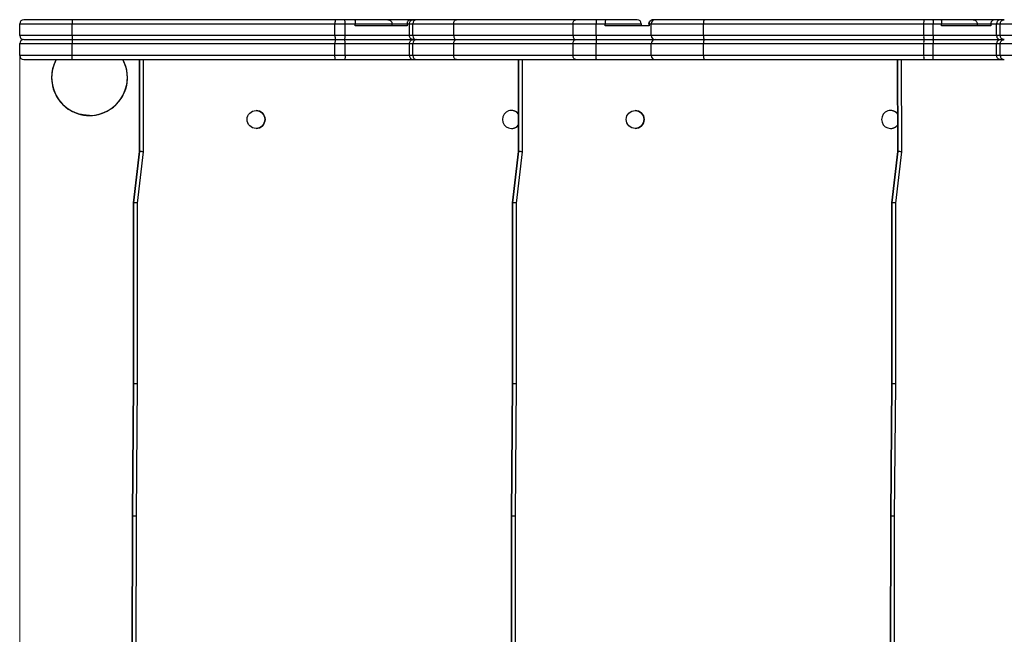
# Model space of a CAD drawing. Units: millimetres. Extents: x 1767 to 2409, y 1128 to 1928.
# Drawn here: x 1917 to 1966, y 1510 to 1541 of the extents above; entities that cross this region are included whole.
import ezdxf

# ---------------------------------------------------------------- set-up
doc = ezdxf.new("R2010")
doc.units = ezdxf.units.MM
doc.header["$LTSCALE"] = 100

msp = doc.modelspace()

# ---------------------------------------------------------------- linework, layer by layer
at = {"color": 7, "linetype": 'Continuous', "lineweight": 25}
for p, q in [((1919.666, 1540.704), (1917.221, 1540.704)), ((1932.844, 1540.704), (1919.666, 1540.704)), ((1933.314, 1540.704), (1932.844, 1540.704)), ((1933.817, 1540.704), (1933.314, 1540.704)), ((1935.474, 1540.704), (1933.817, 1540.704)), ((1936.634, 1540.704), (1935.474, 1540.704)), ((1936.751, 1540.704), (1936.634, 1540.704)), ((1936.923, 1540.704), (1936.751, 1540.704)), ((1938.905, 1540.704), (1936.923, 1540.704)), ((1944.889, 1540.704), (1938.905, 1540.704)), ((1945.929, 1540.704), (1944.889, 1540.704)), ((1946.378, 1540.704), (1945.929, 1540.704)), ((1947.97, 1540.704), (1946.378, 1540.704)), ((1948.77, 1540.704), (1948.757, 1540.704)), ((1948.87, 1540.704), (1948.77, 1540.704)), ((1951.318, 1540.704), (1948.87, 1540.704)), ((1962.354, 1540.704), (1951.318, 1540.704)), ((1962.784, 1540.704), (1962.354, 1540.704)), ((1963.197, 1540.704), (1962.784, 1540.704)), ((1964.804, 1540.704), (1963.197, 1540.704)), ((1965.887, 1540.704), (1964.804, 1540.704)), ((1966.181, 1540.704), (1965.887, 1540.704)), ((1966.367, 1540.704), (1966.181, 1540.704)), ((1917.021, 1540.504), (1919.643, 1540.504)), ((1917.021, 1539.904), (1917.021, 1540.504)), ((1919.643, 1540.504), (1932.822, 1540.504)), ((1919.643, 1539.904), (1919.643, 1540.504)), ((1932.822, 1540.504), (1933.328, 1540.504)), ((1932.822, 1539.904), (1932.822, 1540.504)), ((1933.328, 1539.904), (1933.328, 1540.504)), ((1933.328, 1540.504), (1933.835, 1540.504)), ((1933.835, 1540.404), (1933.835, 1540.504)), ((1933.835, 1540.504), (1935.676, 1540.504)), ((1936.436, 1540.404), (1933.835, 1540.404)), ((1935.676, 1540.504), (1935.676, 1540.404)), ((1936.436, 1540.504), (1936.552, 1540.504)), ((1936.436, 1540.504), (1936.436, 1540.404)), ((1936.552, 1540.504), (1936.723, 1540.504)), ((1936.552, 1539.904), (1936.552, 1540.504)), ((1936.723, 1540.504), (1938.773, 1540.504)), ((1936.723, 1539.904), (1936.723, 1540.504)), ((1938.773, 1540.504), (1944.757, 1540.504)), ((1938.773, 1539.904), (1938.773, 1540.504)), ((1944.757, 1540.504), (1945.91, 1540.504)), ((1944.757, 1539.904), (1944.757, 1540.504)), ((1945.91, 1539.904), (1945.91, 1540.504)), ((1945.91, 1540.504), (1946.367, 1540.504)), ((1946.367, 1540.404), (1946.367, 1540.504)), ((1946.367, 1540.504), (1948.17, 1540.504)), ((1948.57, 1540.404), (1946.367, 1540.404)), ((1948.17, 1540.504), (1948.17, 1540.404)), ((1948.557, 1540.504), (1948.57, 1540.504)), ((1948.557, 1540.504), (1948.557, 1540.404)), ((1948.57, 1540.504), (1948.57, 1540.404)), ((1948.57, 1540.504), (1948.67, 1540.504)), ((1948.67, 1540.504), (1951.292, 1540.504)), ((1948.67, 1539.904), (1948.67, 1540.504)), ((1951.292, 1540.504), (1962.329, 1540.504)), ((1951.292, 1539.904), (1951.292, 1540.504)), ((1962.329, 1540.504), (1962.799, 1540.504)), ((1962.329, 1539.904), (1962.329, 1540.504)), ((1962.799, 1539.904), (1962.799, 1540.504)), ((1962.799, 1540.504), (1963.222, 1540.504)), ((1963.222, 1540.404), (1963.222, 1540.504)), ((1963.222, 1540.504), (1965.006, 1540.504)), ((1965.691, 1540.404), (1963.222, 1540.404)), ((1965.006, 1540.504), (1965.006, 1540.404)), ((1965.691, 1540.504), (1965.691, 1540.404)), ((1965.691, 1540.504), (1965.981, 1540.504)), ((1965.981, 1540.504), (1966.167, 1540.504)), ((1965.981, 1539.904), (1965.981, 1540.504)), ((1966.167, 1540.504), (1968.218, 1540.504)), ((1966.167, 1539.904), (1966.167, 1540.504)), ((1919.643, 1539.904), (1917.021, 1539.904)), ((1917.221, 1539.704), (1919.666, 1539.704)), ((1932.822, 1539.904), (1919.643, 1539.904)), ((1919.666, 1539.704), (1932.844, 1539.704)), ((1923.218, 1539.704), (1923.218, 1539.704)), ((1925.366, 1539.704), (1925.366, 1539.704)), ((1933.328, 1539.904), (1932.822, 1539.904)), ((1932.844, 1539.704), (1933.314, 1539.704)), ((1933.314, 1539.704), (1936.751, 1539.704)), ((1936.552, 1539.904), (1933.328, 1539.904)), ((1936.723, 1539.904), (1936.552, 1539.904)), ((1938.773, 1539.904), (1936.723, 1539.904)), ((1936.751, 1539.704), (1936.923, 1539.704)), ((1936.923, 1539.704), (1938.905, 1539.704)), ((1944.757, 1539.904), (1938.773, 1539.904)), ((1938.905, 1539.704), (1944.889, 1539.704)), ((1942.219, 1539.704), (1942.219, 1539.704)), ((1942.867, 1539.704), (1942.867, 1539.704)), ((1944.367, 1539.704), (1944.367, 1539.704)), ((1945.91, 1539.904), (1944.757, 1539.904)), ((1944.889, 1539.704), (1945.929, 1539.704)), ((1948.67, 1539.904), (1945.91, 1539.904)), ((1945.929, 1539.704), (1948.87, 1539.704)), ((1951.292, 1539.904), (1948.67, 1539.904)), ((1948.87, 1539.704), (1951.318, 1539.704)), ((1962.329, 1539.904), (1951.292, 1539.904)), ((1951.318, 1539.704), (1962.354, 1539.704)), ((1961.219, 1539.704), (1961.219, 1539.704)), ((1961.867, 1539.704), (1961.867, 1539.704)), ((1962.799, 1539.904), (1962.329, 1539.904)), ((1962.354, 1539.704), (1962.784, 1539.704)), ((1962.784, 1539.704), (1966.181, 1539.704)), ((1965.981, 1539.904), (1962.799, 1539.904)), ((1966.167, 1539.904), (1965.981, 1539.904)), ((1968.218, 1539.904), (1966.167, 1539.904)), ((1966.181, 1539.704), (1966.367, 1539.704)), ((1917.021, 1539.504), (1919.643, 1539.504)), ((1917.021, 1538.904), (1917.021, 1539.504)), ((1919.643, 1539.504), (1932.822, 1539.504)), ((1919.643, 1538.904), (1919.643, 1539.504)), ((1932.822, 1539.504), (1933.328, 1539.504)), ((1932.822, 1538.904), (1932.822, 1539.504)), ((1933.328, 1539.504), (1936.552, 1539.504)), ((1933.328, 1538.904), (1933.328, 1539.504)), ((1936.552, 1539.504), (1936.723, 1539.504)), ((1936.552, 1538.904), (1936.552, 1539.504)), ((1936.723, 1539.504), (1938.773, 1539.504)), ((1936.723, 1538.904), (1936.723, 1539.504)), ((1938.773, 1539.504), (1944.757, 1539.504)), ((1938.773, 1538.904), (1938.773, 1539.504)), ((1944.757, 1539.504), (1945.91, 1539.504)), ((1944.757, 1538.904), (1944.757, 1539.504)), ((1945.91, 1538.904), (1945.91, 1539.504)), ((1945.91, 1539.504), (1948.67, 1539.504)), ((1948.67, 1538.904), (1948.67, 1539.504)), ((1948.67, 1539.504), (1951.292, 1539.504)), ((1951.292, 1539.504), (1962.329, 1539.504)), ((1951.292, 1538.904), (1951.292, 1539.504)), ((1962.329, 1539.504), (1962.799, 1539.504)), ((1962.329, 1538.904), (1962.329, 1539.504)), ((1962.799, 1539.504), (1965.981, 1539.504)), ((1962.799, 1538.904), (1962.799, 1539.504)), ((1965.981, 1539.504), (1966.167, 1539.504)), ((1965.981, 1538.904), (1965.981, 1539.504)), ((1966.167, 1539.504), (1968.218, 1539.504)), ((1966.167, 1538.904), (1966.167, 1539.504)), ((1919.643, 1538.904), (1917.021, 1538.904)), ((1917.221, 1538.704), (1919.666, 1538.704)), ((1932.822, 1538.904), (1919.643, 1538.904)), ((1919.666, 1538.704), (1932.844, 1538.704)), ((1923.027, 1534.098), (1923.019, 1538.704)), ((1933.328, 1538.904), (1932.822, 1538.904)), ((1932.844, 1538.704), (1933.314, 1538.704)), ((1933.314, 1538.704), (1936.751, 1538.704)), ((1936.552, 1538.904), (1933.328, 1538.904)), ((1936.723, 1538.904), (1936.552, 1538.904)), ((1938.773, 1538.904), (1936.723, 1538.904)), ((1936.751, 1538.704), (1936.923, 1538.704)), ((1936.923, 1538.704), (1938.905, 1538.704)), ((1944.757, 1538.904), (1938.773, 1538.904)), ((1938.905, 1538.704), (1944.889, 1538.704)), ((1942.027, 1534.098), (1942.02, 1538.704)), ((1945.91, 1538.904), (1944.757, 1538.904)), ((1944.889, 1538.704), (1945.929, 1538.704)), ((1948.67, 1538.904), (1945.91, 1538.904)), ((1945.929, 1538.704), (1948.87, 1538.704)), ((1951.292, 1538.904), (1948.67, 1538.904)), ((1948.87, 1538.704), (1951.318, 1538.704)), ((1962.329, 1538.904), (1951.292, 1538.904)), ((1951.318, 1538.704), (1962.354, 1538.704)), ((1961.027, 1534.098), (1961.02, 1538.704)), ((1962.799, 1538.904), (1962.329, 1538.904)), ((1962.354, 1538.704), (1962.784, 1538.704)), ((1962.784, 1538.704), (1966.181, 1538.704)), ((1965.981, 1538.904), (1962.799, 1538.904)), ((1966.167, 1538.904), (1965.981, 1538.904)), ((1968.218, 1538.904), (1966.167, 1538.904)), ((1966.181, 1538.704), (1966.367, 1538.704)), ((1920.52, 1535.904), (1920.521, 1535.904)), ((1920.52, 1535.904), (1920.52, 1535.904)), ((1920.521, 1535.904), (1920.521, 1535.904)), ((1923.027, 1534.098), (1922.722, 1531.529)), ((1922.722, 1531.529), (1923.027, 1534.098)), ((1922.922, 1531.517), (1923.227, 1534.086)), ((1923.027, 1534.098), (1923.027, 1534.098)), ((1942.027, 1534.098), (1941.723, 1531.529)), ((1941.723, 1531.529), (1942.027, 1534.098)), ((1941.923, 1531.517), (1942.227, 1534.086)), ((1942.027, 1534.098), (1942.027, 1534.098)), ((1961.027, 1534.098), (1960.723, 1531.529)), ((1960.723, 1531.529), (1961.027, 1534.098)), ((1960.923, 1531.517), (1961.227, 1534.086)), ((1961.027, 1534.098), (1961.027, 1534.098)), ((1922.722, 1531.529), (1922.722, 1522.477)), ((1922.722, 1531.529), (1922.722, 1531.529)), ((1922.722, 1522.477), (1922.722, 1531.529)), ((1922.922, 1522.476), (1922.922, 1531.517)), ((1941.723, 1531.529), (1941.723, 1522.477)), ((1941.723, 1531.529), (1941.723, 1531.529)), ((1941.723, 1522.477), (1941.723, 1531.529)), ((1941.923, 1522.476), (1941.923, 1531.517)), ((1960.723, 1531.529), (1960.723, 1522.477)), ((1960.723, 1531.529), (1960.723, 1531.529)), ((1960.723, 1522.477), (1960.723, 1531.529)), ((1960.923, 1522.476), (1960.923, 1531.517)), ((1922.722, 1522.477), (1922.672, 1515.846)), ((1922.672, 1515.846), (1922.722, 1522.477)), ((1922.722, 1522.477), (1922.722, 1522.477)), ((1922.872, 1515.845), (1922.922, 1522.476)), ((1941.723, 1522.477), (1941.672, 1515.846)), ((1941.672, 1515.846), (1941.723, 1522.477)), ((1941.723, 1522.477), (1941.723, 1522.477)), ((1941.872, 1515.845), (1941.923, 1522.476)), ((1960.723, 1522.477), (1960.672, 1515.846)), ((1960.672, 1515.846), (1960.723, 1522.477)), ((1960.723, 1522.477), (1960.723, 1522.477)), ((1960.872, 1515.845), (1960.923, 1522.476)), ((1922.672, 1515.846), (1922.661, 1504.961)), ((1922.661, 1504.961), (1922.672, 1515.846)), ((1922.672, 1515.846), (1922.672, 1515.846)), ((1922.861, 1504.954), (1922.872, 1515.845)), ((1941.672, 1515.846), (1941.661, 1504.961)), ((1941.661, 1504.961), (1941.672, 1515.846)), ((1941.672, 1515.846), (1941.672, 1515.846)), ((1941.861, 1504.954), (1941.872, 1515.845)), ((1960.672, 1515.846), (1960.662, 1504.961)), ((1960.662, 1504.961), (1960.672, 1515.846)), ((1960.672, 1515.846), (1960.672, 1515.846)), ((1960.862, 1504.954), (1960.872, 1515.845))]:
    msp.add_line(p, q, dxfattribs=at)
at = {"color": 8, "linetype": 'Continuous', "lineweight": 25}
for p, q in [((1935.676, 1540.504), (1936.436, 1540.504)), ((1965.006, 1540.504), (1965.691, 1540.504)), ((1923.02, 1538.704), (1923.027, 1534.098)), ((1923.227, 1534.086), (1923.22, 1538.704)), ((1942.02, 1538.704), (1942.027, 1534.098)), ((1942.227, 1534.086), (1942.22, 1538.704)), ((1961.02, 1538.704), (1961.027, 1534.098)), ((1961.227, 1534.086), (1961.22, 1538.704))]:
    msp.add_line(p, q, dxfattribs=at)
at = {"color": 7, "linetype": 'Continuous', "lineweight": 18}
msp.add_line((1917.021, 1539.204), (1917.021, 1481.604), dxfattribs=at)
at = {"color": 7, "linetype": 'Continuous', "lineweight": 25, "flags": 128}
for points in [[(1938.773, 1540.504), (1938.776, 1540.543), (1938.783, 1540.58), (1938.795, 1540.615), (1938.812, 1540.645), (1938.832, 1540.67), (1938.854, 1540.688), (1938.879, 1540.7), (1938.905, 1540.704)], [(1944.757, 1540.504), (1944.76, 1540.543), (1944.767, 1540.58), (1944.779, 1540.615), (1944.796, 1540.645), (1944.816, 1540.67), (1944.838, 1540.688), (1944.863, 1540.7), (1944.889, 1540.704)], [(1938.773, 1539.904), (1938.776, 1539.865), (1938.783, 1539.827), (1938.795, 1539.792), (1938.812, 1539.762), (1938.832, 1539.737), (1938.854, 1539.719), (1938.879, 1539.707), (1938.905, 1539.704)], [(1938.773, 1539.504), (1938.776, 1539.543), (1938.783, 1539.58), (1938.795, 1539.615), (1938.812, 1539.645), (1938.832, 1539.67), (1938.854, 1539.688), (1938.879, 1539.7), (1938.905, 1539.704)], [(1944.757, 1539.904), (1944.76, 1539.865), (1944.767, 1539.827), (1944.779, 1539.792), (1944.796, 1539.762), (1944.816, 1539.737), (1944.838, 1539.719), (1944.863, 1539.707), (1944.889, 1539.704)], [(1944.757, 1539.504), (1944.76, 1539.543), (1944.767, 1539.58), (1944.779, 1539.615), (1944.796, 1539.645), (1944.816, 1539.67), (1944.838, 1539.688), (1944.863, 1539.7), (1944.889, 1539.704)], [(1938.905, 1538.704), (1938.879, 1538.707), (1938.854, 1538.719), (1938.832, 1538.737), (1938.812, 1538.762), (1938.795, 1538.792), (1938.783, 1538.827), (1938.776, 1538.865), (1938.773, 1538.904)], [(1944.889, 1538.704), (1944.863, 1538.707), (1944.838, 1538.719), (1944.816, 1538.737), (1944.796, 1538.762), (1944.779, 1538.792), (1944.767, 1538.827), (1944.76, 1538.865), (1944.757, 1538.904)], [(1923.227, 1534.086), (1923.192, 1534.088), (1923.158, 1534.09), (1923.127, 1534.092), (1923.098, 1534.094), (1923.073, 1534.095), (1923.053, 1534.096), (1923.039, 1534.097), (1923.03, 1534.098), (1923.027, 1534.098)], [(1942.227, 1534.086), (1942.192, 1534.088), (1942.159, 1534.09), (1942.127, 1534.092), (1942.098, 1534.094), (1942.074, 1534.095), (1942.054, 1534.096), (1942.039, 1534.097), (1942.03, 1534.098), (1942.027, 1534.098)], [(1961.227, 1534.086), (1961.193, 1534.088), (1961.159, 1534.09), (1961.127, 1534.092), (1961.099, 1534.094), (1961.074, 1534.095), (1961.054, 1534.096), (1961.039, 1534.097), (1961.03, 1534.098), (1961.027, 1534.098)], [(1922.922, 1531.517), (1922.883, 1531.519), (1922.846, 1531.521), (1922.811, 1531.524), (1922.781, 1531.525), (1922.756, 1531.527), (1922.737, 1531.528), (1922.726, 1531.529), (1922.722, 1531.529)], [(1941.923, 1531.517), (1941.884, 1531.519), (1941.846, 1531.521), (1941.812, 1531.524), (1941.781, 1531.525), (1941.756, 1531.527), (1941.738, 1531.528), (1941.726, 1531.529), (1941.723, 1531.529)], [(1960.923, 1531.517), (1960.884, 1531.519), (1960.846, 1531.521), (1960.812, 1531.524), (1960.782, 1531.525), (1960.757, 1531.527), (1960.738, 1531.528), (1960.727, 1531.529), (1960.723, 1531.529)]]:
    msp.add_lwpolyline(points, dxfattribs=at)
at = {"color": 7, "linetype": 'Continuous', "lineweight": 25}
for centre in [(1928.866, 1535.704), (1947.867, 1535.704)]:
    msp.add_circle(centre, 0.45, dxfattribs=at)
for centre, radius, start, end in [((1917.221, 1540.504), 0.2, 90, 180), ((1936.923, 1540.504), 0.2, 90.0488, 180.0487), ((1947.97, 1540.504), 0.2, 360, 90), ((1948.87, 1540.504), 0.2, 90, 180), ((1951.708, 1540.553), 0.419, 158.8851, 186.7508), ((1962.744, 1540.553), 0.419, 158.8851, 186.7508), ((1917.221, 1539.904), 0.2, 180, 270), ((1917.221, 1539.504), 0.2, 90, 180), ((1936.923, 1539.903), 0.2, 179.9513, 269.9512), ((1936.923, 1539.504), 0.2, 90.0488, 180.0487), ((1948.87, 1539.904), 0.2, 180, 270), ((1948.87, 1539.504), 0.2, 90, 180), ((1951.708, 1539.854), 0.419, 173.2492, 201.1149), ((1951.708, 1539.553), 0.419, 158.8851, 186.7508), ((1962.744, 1539.854), 0.419, 173.2492, 201.1149), ((1962.744, 1539.553), 0.419, 158.8851, 186.7508), ((1917.221, 1538.904), 0.2, 180, 270), ((1920.52, 1537.804), 1.9, 151.7263, 180), ((1920.521, 1537.804), 1.9, 151.7261, 270), ((1920.521, 1537.804), 1.9, 151.7261, 297.5184), ((1920.521, 1537.804), 1.9, 270, 28.2739), ((1920.521, 1537.804), 1.9, 297.5184, 28.2739), ((1936.923, 1538.903), 0.2, 179.9513, 269.9512), ((1948.87, 1538.904), 0.2, 180, 270), ((1951.708, 1538.854), 0.419, 173.2492, 201.1149), ((1962.744, 1538.854), 0.419, 173.2492, 201.1149), ((1920.52, 1537.804), 1.9, 180, 270), ((1928.866, 1535.704), 0.45, 270, 90), ((1941.666, 1535.704), 0.45, 37.3594, 179.877), ((1941.666, 1535.704), 0.45, 37.3549, 90), ((1947.867, 1535.704), 0.45, 270, 90), ((1960.667, 1535.704), 0.45, 37.3595, 179.877), ((1960.667, 1535.704), 0.45, 37.3549, 90), ((1941.666, 1535.704), 0.45, 179.877, 322.8164), ((1960.667, 1535.704), 0.45, 179.877, 322.8163), ((1941.666, 1535.704), 0.45, 270, 322.8209), ((1960.667, 1535.704), 0.45, 270, 322.8208)]:
    msp.add_arc(centre, radius, start, end, dxfattribs=at)
for points, knots in [([(1919.666, 1540.704), (1919.663, 1540.7), (1919.656, 1540.692), (1919.648, 1540.639), (1919.644, 1540.573), (1919.643, 1540.527), (1919.643, 1540.504)], [0, 0, 0, 0, 0.2796608, 0.5593047, 0.7796753, 1, 1, 1, 1]), ([(1932.844, 1540.704), (1932.841, 1540.7), (1932.834, 1540.692), (1932.827, 1540.639), (1932.822, 1540.573), (1932.822, 1540.527), (1932.822, 1540.504)], [0, 0, 0, 0, 0.279663, 0.559306, 0.779676, 1, 1, 1, 1]), ([(1933.328, 1540.504), (1933.328, 1540.53), (1933.327, 1540.582), (1933.324, 1540.648), (1933.32, 1540.695), (1933.316, 1540.701), (1933.314, 1540.704)], [0, 0, 0, 0, 0.25, 0.5, 0.75, 1, 1, 1, 1]), ([(1933.817, 1540.704), (1933.82, 1540.7), (1933.825, 1540.692), (1933.831, 1540.639), (1933.834, 1540.573), (1933.835, 1540.527), (1933.835, 1540.504)], [0, 0, 0, 0, 0.280289, 0.559857, 0.779991, 1, 1, 1, 1]), ([(1935.474, 1540.704), (1935.504, 1540.7), (1935.563, 1540.692), (1935.629, 1540.639), (1935.669, 1540.573), (1935.674, 1540.527), (1935.676, 1540.504)], [0, 0, 0, 0, 0.280229, 0.55976, 0.779927, 1, 1, 1, 1]), ([(1936.634, 1540.704), (1936.605, 1540.7), (1936.547, 1540.692), (1936.482, 1540.639), (1936.443, 1540.573), (1936.439, 1540.527), (1936.436, 1540.504)], [0, 0, 0, 0, 0.280149, 0.559652, 0.779861, 1, 1, 1, 1]), ([(1936.552, 1540.504), (1936.555, 1540.53), (1936.561, 1540.582), (1936.607, 1540.648), (1936.673, 1540.695), (1936.725, 1540.701), (1936.751, 1540.704)], [0, 0, 0, 0, 0.25, 0.5, 0.75, 1, 1, 1, 1]), ([(1945.929, 1540.704), (1945.926, 1540.7), (1945.921, 1540.692), (1945.915, 1540.639), (1945.911, 1540.573), (1945.911, 1540.527), (1945.91, 1540.504)], [0, 0, 0, 0, 0.279658, 0.559303, 0.779675, 1, 1, 1, 1]), ([(1946.378, 1540.704), (1946.376, 1540.7), (1946.374, 1540.692), (1946.37, 1540.639), (1946.368, 1540.573), (1946.367, 1540.527), (1946.367, 1540.504)], [0, 0, 0, 0, 0.280326, 0.559909, 0.780024, 1, 1, 1, 1]), ([(1948.557, 1540.504), (1948.56, 1540.53), (1948.566, 1540.582), (1948.612, 1540.648), (1948.678, 1540.695), (1948.731, 1540.701), (1948.757, 1540.704)], [0, 0, 0, 0, 0.25, 0.5, 0.75, 1, 1, 1, 1]), ([(1948.77, 1540.704), (1948.741, 1540.7), (1948.682, 1540.692), (1948.617, 1540.639), (1948.577, 1540.573), (1948.573, 1540.527), (1948.57, 1540.504)], [0, 0, 0, 0, 0.280183, 0.559705, 0.779895, 1, 1, 1, 1]), ([(1962.784, 1540.704), (1962.786, 1540.7), (1962.791, 1540.692), (1962.796, 1540.639), (1962.799, 1540.573), (1962.799, 1540.527), (1962.799, 1540.504)], [0, 0, 0, 0, 0.279659, 0.559304, 0.779675, 1, 1, 1, 1]), ([(1963.197, 1540.704), (1963.201, 1540.7), (1963.208, 1540.692), (1963.216, 1540.639), (1963.221, 1540.573), (1963.222, 1540.527), (1963.222, 1540.504)], [0, 0, 0, 0, 0.28026, 0.559813, 0.779963, 1, 1, 1, 1]), ([(1964.804, 1540.704), (1964.834, 1540.7), (1964.892, 1540.692), (1964.959, 1540.639), (1964.999, 1540.573), (1965.003, 1540.527), (1965.006, 1540.504)], [0, 0, 0, 0, 0.280222, 0.55975, 0.779921, 1, 1, 1, 1]), ([(1965.887, 1540.704), (1965.859, 1540.7), (1965.801, 1540.692), (1965.737, 1540.639), (1965.698, 1540.573), (1965.693, 1540.527), (1965.691, 1540.504)], [0, 0, 0, 0, 0.280273, 0.559845, 0.779987, 1, 1, 1, 1]), ([(1966.181, 1540.704), (1966.151, 1540.7), (1966.093, 1540.692), (1966.027, 1540.639), (1965.988, 1540.573), (1965.983, 1540.527), (1965.981, 1540.504)], [0, 0, 0, 0, 0.279659, 0.559304, 0.779675, 1, 1, 1, 1]), ([(1919.643, 1539.904), (1919.643, 1539.874), (1919.644, 1539.815), (1919.65, 1539.75), (1919.658, 1539.711), (1919.663, 1539.706), (1919.666, 1539.704)], [0, 0, 0, 0, 0.279687, 0.559317, 0.779699, 1, 1, 1, 1]), ([(1919.666, 1539.704), (1919.663, 1539.7), (1919.656, 1539.692), (1919.648, 1539.639), (1919.644, 1539.573), (1919.643, 1539.527), (1919.643, 1539.504)], [0, 0, 0, 0, 0.279661, 0.559305, 0.779675, 1, 1, 1, 1]), ([(1932.822, 1539.904), (1932.822, 1539.874), (1932.823, 1539.815), (1932.829, 1539.75), (1932.837, 1539.711), (1932.842, 1539.706), (1932.844, 1539.704)], [0, 0, 0, 0, 0.279686, 0.559316, 0.779697, 1, 1, 1, 1]), ([(1932.844, 1539.704), (1932.841, 1539.7), (1932.834, 1539.692), (1932.827, 1539.639), (1932.822, 1539.573), (1932.822, 1539.527), (1932.822, 1539.504)], [0, 0, 0, 0, 0.279663, 0.559306, 0.779676, 1, 1, 1, 1]), ([(1933.314, 1539.704), (1933.316, 1539.707), (1933.32, 1539.713), (1933.324, 1539.759), (1933.327, 1539.825), (1933.328, 1539.877), (1933.328, 1539.904)], [0, 0, 0, 0, 0.25, 0.5, 0.75, 1, 1, 1, 1]), ([(1933.328, 1539.504), (1933.328, 1539.53), (1933.327, 1539.582), (1933.324, 1539.648), (1933.32, 1539.695), (1933.316, 1539.701), (1933.314, 1539.704)], [0, 0, 0, 0, 0.2500002, 0.5000003, 0.7500002, 1, 1, 1, 1]), ([(1936.751, 1539.704), (1936.725, 1539.707), (1936.673, 1539.713), (1936.607, 1539.759), (1936.561, 1539.825), (1936.555, 1539.877), (1936.552, 1539.904)], [0, 0, 0, 0, 0.25, 0.5, 0.75, 1, 1, 1, 1]), ([(1936.552, 1539.504), (1936.555, 1539.53), (1936.561, 1539.582), (1936.607, 1539.648), (1936.673, 1539.695), (1936.725, 1539.701), (1936.751, 1539.704)], [0, 0, 0, 0, 0.25, 0.5, 0.75, 1, 1, 1, 1]), ([(1945.91, 1539.904), (1945.911, 1539.874), (1945.911, 1539.815), (1945.917, 1539.75), (1945.923, 1539.711), (1945.927, 1539.706), (1945.929, 1539.704)], [0, 0, 0, 0, 0.279688, 0.559319, 0.779702, 1, 1, 1, 1]), ([(1945.929, 1539.704), (1945.926, 1539.7), (1945.921, 1539.692), (1945.915, 1539.639), (1945.911, 1539.573), (1945.911, 1539.527), (1945.91, 1539.504)], [0, 0, 0, 0, 0.279658, 0.559303, 0.779675, 1, 1, 1, 1]), ([(1962.799, 1539.904), (1962.799, 1539.874), (1962.798, 1539.815), (1962.794, 1539.75), (1962.789, 1539.711), (1962.786, 1539.706), (1962.784, 1539.704)], [0, 0, 0, 0, 0.279687, 0.559319, 0.779701, 1, 1, 1, 1]), ([(1962.784, 1539.704), (1962.786, 1539.7), (1962.791, 1539.692), (1962.796, 1539.639), (1962.799, 1539.573), (1962.799, 1539.527), (1962.799, 1539.504)], [0, 0, 0, 0, 0.279659, 0.559304, 0.779675, 1, 1, 1, 1]), ([(1965.981, 1539.904), (1965.985, 1539.874), (1965.992, 1539.815), (1966.046, 1539.75), (1966.112, 1539.711), (1966.158, 1539.706), (1966.181, 1539.704)], [0, 0, 0, 0, 0.279687, 0.559318, 0.779701, 1, 1, 1, 1]), ([(1966.181, 1539.704), (1966.151, 1539.7), (1966.093, 1539.692), (1966.027, 1539.639), (1965.988, 1539.573), (1965.983, 1539.527), (1965.981, 1539.504)], [0, 0, 0, 0, 0.279659, 0.559304, 0.779675, 1, 1, 1, 1]), ([(1919.666, 1538.704), (1919.663, 1538.707), (1919.656, 1538.715), (1919.648, 1538.768), (1919.644, 1538.834), (1919.643, 1538.88), (1919.643, 1538.904)], [0, 0, 0, 0, 0.279661, 0.559305, 0.779675, 1, 1, 1, 1]), ([(1932.844, 1538.704), (1932.841, 1538.707), (1932.834, 1538.715), (1932.827, 1538.768), (1932.822, 1538.834), (1932.822, 1538.88), (1932.822, 1538.904)], [0, 0, 0, 0, 0.279663, 0.559306, 0.779676, 1, 1, 1, 1]), ([(1933.328, 1538.904), (1933.327, 1538.877), (1933.327, 1538.825), (1933.324, 1538.759), (1933.319, 1538.713), (1933.316, 1538.707), (1933.314, 1538.704)], [0, 0, 0, 0, 0.25, 0.5, 0.75, 1, 1, 1, 1]), ([(1945.929, 1538.704), (1945.926, 1538.707), (1945.921, 1538.715), (1945.915, 1538.768), (1945.911, 1538.834), (1945.911, 1538.88), (1945.91, 1538.904)], [0, 0, 0, 0, 0.279664, 0.559307, 0.779677, 1, 1, 1, 1]), ([(1962.784, 1538.704), (1962.786, 1538.707), (1962.791, 1538.715), (1962.796, 1538.768), (1962.799, 1538.834), (1962.799, 1538.88), (1962.799, 1538.904)], [0, 0, 0, 0, 0.279662, 0.559306, 0.779676, 1, 1, 1, 1]), ([(1966.181, 1538.704), (1966.151, 1538.707), (1966.093, 1538.715), (1966.027, 1538.768), (1965.988, 1538.834), (1965.983, 1538.88), (1965.981, 1538.904)], [0, 0, 0, 0, 0.279659, 0.559304, 0.779675, 1, 1, 1, 1]), ([(1920.521, 1535.904), (1920.515, 1535.904), (1920.499, 1535.904), (1920.462, 1535.904), (1920.413, 1535.906), (1920.366, 1535.91), (1920.32, 1535.914), (1920.276, 1535.919), (1920.236, 1535.925), (1920.208, 1535.929), (1920.184, 1535.934), (1920.157, 1535.939), (1920.134, 1535.943), (1920.111, 1535.948), (1920.092, 1535.953), (1920.078, 1535.956), (1920.069, 1535.958), (1920.068, 1535.958), (1920.068, 1535.958)], [0, 0, 0, 0, 0.0255082, 0.0666922, 0.1560767, 0.234592, 0.2748785, 0.3650859, 0.4442629, 0.4848569, 0.5244273, 0.5905455, 0.6584557, 0.7001026, 0.7927475, 0.8603529, 0.9161377, 1, 1, 1, 1])]:
    msp.add_open_spline(points, degree=3, knots=knots, dxfattribs=at)
for points in [[(1966.167, 1540.504), (1966.17, 1540.53), (1966.176, 1540.582), (1966.223, 1540.648), (1966.289, 1540.695), (1966.341, 1540.701), (1966.367, 1540.704)], [(1966.367, 1539.704), (1966.341, 1539.707), (1966.289, 1539.713), (1966.223, 1539.759), (1966.176, 1539.825), (1966.17, 1539.877), (1966.167, 1539.904)], [(1966.167, 1539.504), (1966.17, 1539.53), (1966.176, 1539.582), (1966.223, 1539.648), (1966.289, 1539.695), (1966.341, 1539.701), (1966.367, 1539.704)], [(1936.552, 1538.904), (1936.555, 1538.877), (1936.561, 1538.825), (1936.607, 1538.759), (1936.673, 1538.713), (1936.725, 1538.707), (1936.751, 1538.704)], [(1966.167, 1538.904), (1966.17, 1538.877), (1966.176, 1538.825), (1966.223, 1538.759), (1966.289, 1538.713), (1966.341, 1538.707), (1966.367, 1538.704)], [(1922.722, 1522.477), (1922.725, 1522.477), (1922.731, 1522.476), (1922.778, 1522.476), (1922.844, 1522.476), (1922.896, 1522.476), (1922.922, 1522.476)], [(1941.723, 1522.477), (1941.726, 1522.477), (1941.732, 1522.476), (1941.778, 1522.476), (1941.844, 1522.476), (1941.896, 1522.476), (1941.923, 1522.476)], [(1960.723, 1522.477), (1960.726, 1522.477), (1960.732, 1522.476), (1960.778, 1522.476), (1960.844, 1522.476), (1960.897, 1522.476), (1960.923, 1522.476)], [(1922.672, 1515.846), (1922.675, 1515.846), (1922.681, 1515.846), (1922.727, 1515.846), (1922.793, 1515.846), (1922.846, 1515.845), (1922.872, 1515.845)], [(1941.672, 1515.846), (1941.675, 1515.846), (1941.681, 1515.846), (1941.727, 1515.846), (1941.793, 1515.846), (1941.846, 1515.845), (1941.872, 1515.845)], [(1960.672, 1515.846), (1960.675, 1515.846), (1960.682, 1515.846), (1960.728, 1515.846), (1960.794, 1515.846), (1960.846, 1515.845), (1960.872, 1515.845)]]:
    msp.add_open_spline(points, degree=3, dxfattribs=at)

doc.saveas('drawing.dxf')
